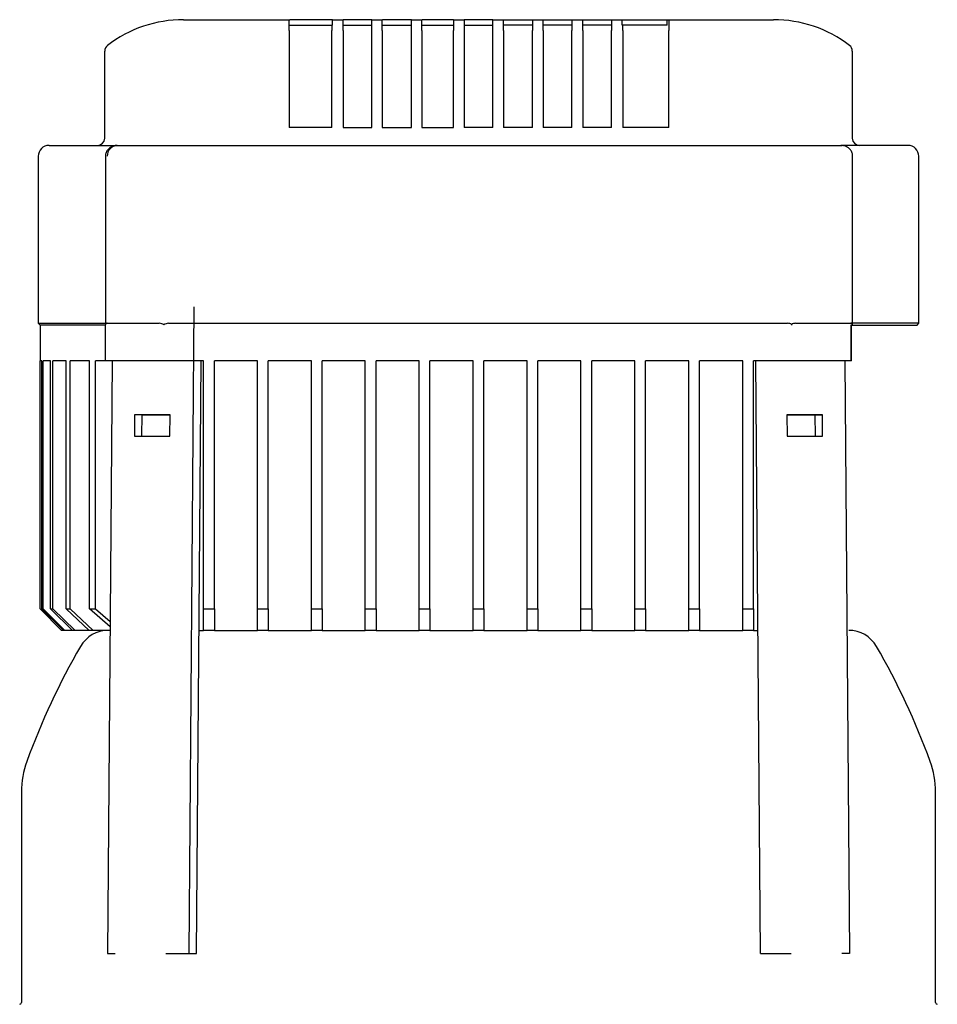
# Model space of a CAD drawing. Units: millimetres. Extents: x 200 to 8226, y 200 to 5740.
# Drawn here: x 4878 to 5134, y 1807 to 2081 of the extents above; entities that cross this region are included whole.
import ezdxf

# ---------------------------------------------------------------- set-up
doc = ezdxf.new("R2010")
doc.units = ezdxf.units.MM
for name, color, linetype in [('BRACKET-VM-15-H7', 7, 'Continuous'), ('Default', 7, 'Continuous'), ('HV4.055_4.075_4.', 7, 'Continuous'), ('PLM160RB5', 7, 'Continuous')]:
    doc.layers.add(name, color=color, linetype=linetype)

# ---------------------------------------------------------------- blocks, each defined once
blk = doc.blocks.new('SE2')
at = {"layer": 'BRACKET-VM-15-H7', "color": 7, "linetype": 'Continuous'}
for p, q in [((4926.93, 2001.09), (4925.51, 1821.09)), ((4904.18, 1986.06), (4902.89, 1821.09)), ((4927.64, 1821.06), (4928.93, 1986.06)), ((5084.61, 1821.06), (5083.32, 1986.06)), ((5108.07, 1986.06), (5109.36, 1821.09)), ((4910.43, 1971.1), (4910.38, 1965.1)), ((4912.55, 1971.06), (4910.43, 1971.1)), ((4920.33, 1971.1), (4910.43, 1971.1)), ((4912.5, 1965.1), (4912.55, 1971.06)), ((4912.55, 1971.06), (4920.33, 1971.06)), ((4920.28, 1965.1), (4920.33, 1971.1)), ((5091.92, 1971.1), (5091.97, 1965.1)), ((5101.82, 1971.1), (5091.92, 1971.1)), ((5091.92, 1971.06), (5099.7, 1971.06)), ((5099.7, 1971.06), (5101.82, 1971.1)), ((5099.7, 1971.06), (5099.75, 1965.1)), ((5101.87, 1965.1), (5101.82, 1971.1)), ((4910.38, 1965.1), (4920.28, 1965.1)), ((5091.97, 1965.1), (5101.87, 1965.1)), ((4902.89, 1821.09), (4905.01, 1821.06)), ((4919.15, 1821.09), (4925.51, 1821.09)), ((4919.15, 1821.09), (4921.27, 1821.06)), ((4921.27, 1821.06), (4927.64, 1821.06)), ((4925.51, 1821.09), (4927.64, 1821.06)), ((5084.61, 1821.06), (5090.98, 1821.06)), ((5086.74, 1821.09), (5093.1, 1821.09)), ((5090.98, 1821.06), (5093.1, 1821.09)), ((5109.36, 1821.09), (5107.24, 1821.06))]:
    blk.add_line(p, q, dxfattribs=at)
at = {"layer": 'HV4.055_4.075_4.', "color": 7, "linetype": 'Continuous'}
for p, q in [((4924.06, 2081.06), (4953.49, 2081.06)), ((4953.49, 2081.06), (4953.61, 2081.06)), ((4953.49, 2078.06), (4953.49, 2081.06)), ((4954.86, 2081.06), (4953.61, 2081.06)), ((4964.21, 2081.06), (4954.86, 2081.06)), ((4965.46, 2081.06), (4964.21, 2081.06)), ((4965.46, 2081.06), (4968.45, 2081.06)), ((4965.46, 2079.56), (4965.46, 2081.06)), ((4968.45, 2081.06), (4968.46, 2081.06)), ((4968.45, 2078.06), (4968.45, 2081.06)), ((4969.71, 2081.06), (4968.46, 2081.06)), ((4975.21, 2081.06), (4969.71, 2081.06)), ((4976.46, 2081.06), (4975.21, 2081.06)), ((4976.46, 2081.06), (4979.35, 2081.06)), ((4976.46, 2078.06), (4976.46, 2081.06)), ((4979.35, 2081.06), (4979.46, 2081.06)), ((4979.35, 2078.06), (4979.35, 2081.06)), ((4980.71, 2081.06), (4979.46, 2081.06)), ((4986.21, 2081.06), (4980.71, 2081.06)), ((4987.46, 2081.06), (4986.21, 2081.06)), ((4987.46, 2081.06), (4990.37, 2081.06)), ((4987.46, 2078.06), (4987.46, 2081.06)), ((4990.37, 2081.06), (4990.46, 2081.06)), ((4990.37, 2078.06), (4990.37, 2081.06)), ((4991.71, 2081.06), (4990.46, 2081.06)), ((4997.88, 2081.06), (4991.71, 2081.06)), ((4999.13, 2081.06), (4997.88, 2081.06)), ((4999.13, 2081.06), (4999.16, 2081.06)), ((4999.16, 2081.06), (5002.13, 2081.06)), ((4999.16, 2081.06), (4999.16, 2078.06)), ((5002.13, 2081.06), (5002.13, 2078.06)), ((5003.38, 2081.06), (5002.13, 2081.06)), ((5008.88, 2081.06), (5003.38, 2081.06)), ((5010.13, 2081.06), (5008.88, 2081.06)), ((5010.13, 2081.06), (5013.12, 2081.06)), ((5010.13, 2078.06), (5010.13, 2081.06)), ((5013.12, 2078.06), (5013.12, 2081.06)), ((5013.12, 2081.06), (5013.13, 2081.06)), ((5013.13, 2081.06), (5014.38, 2081.06)), ((5014.38, 2081.06), (5019.88, 2081.06)), ((5019.88, 2081.06), (5021.13, 2081.06)), ((5021.13, 2081.06), (5024.13, 2081.06)), ((5021.13, 2081.06), (5021.13, 2078.06)), ((5024.13, 2078.06), (5024.13, 2081.06)), ((5024.13, 2081.06), (5025.38, 2081.06)), ((5025.38, 2081.06), (5030.88, 2081.06)), ((5030.88, 2081.06), (5032.13, 2081.06)), ((5032.13, 2081.06), (5035.13, 2081.06)), ((5032.13, 2081.06), (5032.13, 2078.06)), ((5035.13, 2078.06), (5035.13, 2081.06)), ((5035.13, 2081.06), (5036.38, 2081.06)), ((5036.38, 2081.06), (5041.88, 2081.06)), ((5041.88, 2081.06), (5043.13, 2081.06)), ((5043.13, 2081.06), (5046.13, 2081.06)), ((5043.13, 2081.06), (5043.13, 2078.06)), ((5046.13, 2079.56), (5046.13, 2081.06)), ((5046.13, 2081.06), (5047.38, 2081.06)), ((5047.38, 2081.06), (5057.39, 2081.06)), ((5057.39, 2081.06), (5058.64, 2081.06)), ((5058.64, 2081.06), (5059.04, 2081.06)), ((5058.64, 2079.56), (5058.64, 2081.06)), ((5059.04, 2081.06), (5088.19, 2081.06)), ((5059.04, 2081.06), (5059.04, 2078.06)), ((4953.49, 2078.06), (4953.49, 2051.06)), ((4953.61, 2079.56), (4965.31, 2079.56)), ((4965.46, 2079.56), (4965.31, 2079.56)), ((4965.31, 2079.56), (4965.31, 2078.06)), ((4965.31, 2051.06), (4965.31, 2078.06)), ((4968.45, 2078.06), (4968.45, 2051.06)), ((4968.46, 2079.56), (4976.46, 2079.56)), ((4976.46, 2051.06), (4976.46, 2078.06)), ((4979.35, 2078.06), (4979.35, 2051.06)), ((4979.46, 2079.56), (4987.46, 2079.56)), ((4987.46, 2051.06), (4987.46, 2078.06)), ((4990.37, 2078.06), (4990.37, 2051.06)), ((4990.46, 2079.56), (4999.13, 2079.56)), ((4999.16, 2051.06), (4999.16, 2078.06)), ((5002.13, 2079.56), (5010.13, 2079.56)), ((5002.13, 2078.06), (5002.13, 2051.06)), ((5010.13, 2051.06), (5010.13, 2078.06)), ((5013.12, 2078.06), (5013.12, 2051.06)), ((5021.13, 2079.56), (5013.13, 2079.56)), ((5021.13, 2051.06), (5021.13, 2078.06)), ((5032.13, 2079.56), (5024.13, 2079.56)), ((5024.13, 2078.06), (5024.13, 2051.06)), ((5032.13, 2051.06), (5032.13, 2078.06)), ((5043.13, 2079.56), (5035.13, 2079.56)), ((5035.13, 2078.06), (5035.13, 2051.06)), ((5043.13, 2051.06), (5043.13, 2078.06)), ((5046.13, 2079.56), (5046.27, 2079.56)), ((5058.64, 2079.56), (5046.27, 2079.56)), ((5046.27, 2078.06), (5046.27, 2079.56)), ((5046.27, 2078.06), (5046.27, 2051.06)), ((5059.04, 2051.06), (5059.04, 2078.06)), ((4902.13, 2072.16), (4902.13, 2072.32)), ((5110.13, 2072.32), (5110.13, 2072.16)), ((4902.13, 2048.06), (4902.13, 2072.16)), ((5110.13, 2072.16), (5110.13, 2048.06)), ((4965.31, 2051.06), (4953.49, 2051.06)), ((4968.45, 2051.06), (4976.46, 2051.06)), ((4979.35, 2051.06), (4987.46, 2051.06)), ((4990.37, 2051.06), (4999.16, 2051.06)), ((5010.13, 2051.06), (5002.13, 2051.06)), ((5021.13, 2051.06), (5013.12, 2051.06)), ((5032.13, 2051.06), (5024.13, 2051.06)), ((5043.13, 2051.06), (5035.13, 2051.06)), ((5059.04, 2051.06), (5046.27, 2051.06)), ((4886.63, 2046.06), (4905.59, 2046.06)), ((4905.63, 2046.06), (4918.66, 2046.06)), ((4918.66, 2046.06), (4935.33, 2046.06)), ((4935.33, 2046.06), (5074.13, 2046.06)), ((5074.13, 2046.06), (5092.91, 2046.06)), ((5092.91, 2046.06), (5106.98, 2046.06)), ((5106.98, 2046.06), (5107.34, 2046.06)), ((5125.63, 2046.06), (5107.34, 2046.06)), ((4883.63, 2043.06), (4883.63, 1996.56)), ((4902.33, 2043.06), (4902.33, 1996.08)), ((5110.21, 1996.22), (5110.21, 2043.06)), ((5128.63, 1996.56), (5128.63, 2043.06)), ((4883.63, 1996.56), (4902.33, 1996.56)), ((4883.63, 1996.56), (4884.13, 1996.06)), ((4902.35, 1996.06), (4884.13, 1996.06)), ((4884.13, 1996.06), (4884.13, 1986.06)), ((4902.35, 1996.06), (4902.33, 1996.07)), ((4902.35, 1986.06), (4902.35, 1996.06)), ((4902.82, 1996.56), (4917.3, 1996.56)), ((4919.84, 1996.56), (4933.61, 1996.56)), ((4933.61, 1996.56), (5075.79, 1996.56)), ((5075.79, 1996.56), (5092.14, 1996.56)), ((5093.25, 1996.21), (5093.24, 1996.06)), ((5094.35, 1996.56), (5109.73, 1996.56)), ((5110.09, 1996.06), (5109.71, 1996.06)), ((5109.71, 1996.06), (5109.71, 1986.06)), ((5128.63, 1996.56), (5109.88, 1996.56)), ((5109.9, 1986.06), (5109.9, 1996.06)), ((5110.09, 1996.06), (5110.21, 1996.16)), ((5110.1, 1996.06), (5128.13, 1996.06)), ((5128.13, 1996.06), (5128.63, 1996.56)), ((4884.66, 1986.06), (4884.13, 1986.06)), ((4884.13, 1917.06), (4884.13, 1986.06)), ((4884.66, 1917.06), (4884.66, 1986.06)), ((4887.01, 1986.06), (4884.98, 1986.06)), ((4884.98, 1917.06), (4884.98, 1986.06)), ((4887.01, 1917.06), (4887.01, 1986.06)), ((4891.36, 1986.06), (4887.72, 1986.06)), ((4887.72, 1917.06), (4887.72, 1986.06)), ((4891.36, 1917.06), (4891.36, 1986.06)), ((4897.94, 1986.06), (4892.49, 1986.06)), ((4892.49, 1917.06), (4892.49, 1986.06)), ((4897.94, 1917.06), (4897.94, 1986.06)), ((4902.34, 1986.06), (4899.56, 1986.06)), ((4899.56, 1917.06), (4899.56, 1986.06)), ((4918.61, 1986.06), (4902.35, 1986.06)), ((4929.63, 1986.06), (4918.61, 1986.06)), ((4929.63, 1917.06), (4929.63, 1986.06)), ((4933.89, 1986.06), (4932.63, 1986.06)), ((4932.63, 1917.06), (4932.63, 1986.06)), ((4944.63, 1986.06), (4933.89, 1986.06)), ((4944.63, 1917.06), (4944.63, 1986.06)), ((4959.63, 1986.06), (4947.63, 1986.06)), ((4947.63, 1917.06), (4947.63, 1986.06)), ((4959.63, 1917.06), (4959.63, 1986.06)), ((4974.63, 1986.06), (4962.63, 1986.06)), ((4962.63, 1917.06), (4962.63, 1986.06)), ((4974.63, 1917.06), (4974.63, 1986.06)), ((4989.63, 1986.06), (4977.63, 1986.06)), ((4977.63, 1917.06), (4977.63, 1986.06)), ((4989.63, 1917.06), (4989.63, 1986.06)), ((5004.63, 1986.06), (4992.63, 1986.06)), ((4992.63, 1917.06), (4992.63, 1986.06)), ((5004.63, 1917.06), (5004.63, 1986.06)), ((5019.63, 1986.06), (5007.63, 1986.06)), ((5007.63, 1917.06), (5007.63, 1986.06)), ((5019.63, 1917.06), (5019.63, 1986.06)), ((5034.63, 1986.06), (5022.63, 1986.06)), ((5022.63, 1917.06), (5022.63, 1986.06)), ((5034.63, 1917.06), (5034.63, 1986.06)), ((5049.63, 1986.06), (5037.63, 1986.06)), ((5037.63, 1917.06), (5037.63, 1986.06)), ((5049.63, 1917.06), (5049.63, 1986.06)), ((5064.63, 1986.06), (5052.63, 1986.06)), ((5052.63, 1917.06), (5052.63, 1986.06)), ((5064.63, 1917.06), (5064.63, 1986.06)), ((5075.51, 1986.06), (5067.63, 1986.06)), ((5067.63, 1917.06), (5067.63, 1986.06)), ((5079.63, 1986.06), (5075.51, 1986.06)), ((5079.63, 1917.06), (5079.63, 1986.06)), ((5093.24, 1986.06), (5082.63, 1986.06)), ((5082.63, 1917.06), (5082.63, 1986.06)), ((5109.71, 1986.06), (5093.24, 1986.06)), ((5109.9, 1986.06), (5109.71, 1986.06)), ((4884.13, 1917.06), (4890.13, 1911.06)), ((4884.66, 1917.06), (4884.98, 1917.06)), ((4890.69, 1911.06), (4884.66, 1917.06)), ((4884.98, 1917.06), (4891.02, 1911.06)), ((4887.01, 1917.06), (4887.72, 1917.06)), ((4893.17, 1911.06), (4887.01, 1917.06)), ((4887.72, 1917.06), (4893.91, 1911.06)), ((4891.36, 1917.06), (4892.49, 1917.06)), ((4897.76, 1911.06), (4891.36, 1917.06)), ((4892.49, 1917.06), (4898.95, 1911.06)), ((4903.6, 1912.08), (4897.94, 1917.06)), ((4897.94, 1917.06), (4899.56, 1917.06)), ((4899.56, 1917.06), (4903.61, 1913.55)), ((4929.63, 1917.06), (4932.63, 1917.06)), ((4929.63, 1911.06), (4929.63, 1917.06)), ((4932.63, 1917.06), (4932.63, 1911.06)), ((4944.63, 1917.06), (4947.63, 1917.06)), ((4944.63, 1911.06), (4944.63, 1917.06)), ((4947.63, 1917.06), (4947.63, 1911.06)), ((4959.63, 1917.06), (4962.63, 1917.06)), ((4959.63, 1911.06), (4959.63, 1917.06)), ((4962.63, 1917.06), (4962.63, 1911.06)), ((4974.63, 1917.06), (4977.63, 1917.06)), ((4974.63, 1911.06), (4974.63, 1917.06)), ((4977.63, 1917.06), (4977.63, 1911.06)), ((4989.63, 1917.06), (4992.63, 1917.06)), ((4989.63, 1911.06), (4989.63, 1917.06)), ((4992.63, 1917.06), (4992.63, 1911.06)), ((5004.63, 1917.06), (5007.63, 1917.06)), ((5004.63, 1911.06), (5004.63, 1917.06)), ((5007.63, 1917.06), (5007.63, 1911.06)), ((5019.63, 1917.06), (5022.63, 1917.06)), ((5019.63, 1911.06), (5019.63, 1917.06)), ((5022.63, 1917.06), (5022.63, 1911.06)), ((5034.63, 1917.06), (5037.63, 1917.06)), ((5034.63, 1911.06), (5034.63, 1917.06)), ((5037.63, 1917.06), (5037.63, 1911.06)), ((5049.63, 1917.06), (5052.63, 1917.06)), ((5049.63, 1911.06), (5049.63, 1917.06)), ((5052.63, 1917.06), (5052.63, 1911.06)), ((5064.63, 1917.06), (5067.63, 1917.06)), ((5064.63, 1911.06), (5064.63, 1917.06)), ((5067.63, 1917.06), (5067.63, 1911.06)), ((5079.63, 1917.06), (5082.63, 1917.06)), ((5079.63, 1911.06), (5079.63, 1917.06)), ((5082.63, 1917.06), (5082.63, 1911.06)), ((4890.69, 1911.06), (4890.13, 1911.06)), ((4891.02, 1911.06), (4890.69, 1911.06)), ((4893.17, 1911.06), (4891.02, 1911.06)), ((4893.91, 1911.06), (4893.17, 1911.06)), ((4897.76, 1911.06), (4893.91, 1911.06)), ((4898.95, 1911.06), (4897.76, 1911.06)), ((4903.59, 1911.06), (4898.95, 1911.06)), ((4928.34, 1911.06), (4929.63, 1911.06)), ((4932.63, 1911.06), (4929.63, 1911.06)), ((4932.63, 1911.06), (4944.63, 1911.06)), ((4947.63, 1911.06), (4944.63, 1911.06)), ((4962.63, 1911.06), (4959.63, 1911.06)), ((4977.63, 1911.06), (4974.63, 1911.06)), ((4992.63, 1911.06), (4989.63, 1911.06)), ((5007.63, 1911.06), (5004.63, 1911.06)), ((5022.63, 1911.06), (5019.63, 1911.06)), ((5037.63, 1911.06), (5034.63, 1911.06)), ((5052.63, 1911.06), (5049.63, 1911.06)), ((5067.63, 1911.06), (5064.63, 1911.06)), ((5067.63, 1911.06), (5079.63, 1911.06)), ((5082.63, 1911.06), (5079.63, 1911.06)), ((5082.63, 1911.06), (5083.91, 1911.06))]:
    blk.add_line(p, q, dxfattribs=at)
for centre, radius, start, end in [((4924.01, 2046.36), 34.7, 89.9132, 127.4556), ((5088.25, 2046.37), 34.69, 52.5391, 90.0921), ((4904.13, 2072.32), 2, 127.5541, 180), ((5108.13, 2072.32), 2, 0, 52.4459), ((4900.13, 2048.06), 2, 270, 360), ((5112.13, 2048.06), 2, 180, 270), ((4886.63, 2043.06), 3, 90, 180), ((4905.74, 2043.14), 2.92, 92.2021, 181.5129), ((5125.63, 2043.06), 3, 0, 90), ((4917.06, 1993.88), 2.7, 54.8179, 84.8336), ((4920.01, 1994.32), 2.25, 94.4673, 128.4982), ((5092.06, 1994.38), 2.18, 56.8458, 87.7673), ((5094.48, 1994.27), 2.3, 93.2001, 122.3485)]:
    blk.add_arc(centre, radius, start, end, dxfattribs=at)
for points, knots in [([(4905.63, 2046.06), (4905.2, 2046.03), (4904.48, 2045.95), (4903.44, 2045.39), (4902.72, 2044.59), (4902.35, 2043.74), (4902.37, 2043.26), (4902.38, 2043.06)], [0, 0, 0, 0, 0.236042, 0.472524, 0.686529, 0.891609, 1, 1, 1, 1]), ([(5110.19, 2043.06), (5110.2, 2043.1), (5110.26, 2043.47), (5110.02, 2044.21), (5109.48, 2045.05), (5108.68, 2045.68), (5107.79, 2046.01), (5107.24, 2046.05), (5106.98, 2046.06)], [0, 0, 0, 0, 0.024201, 0.239256, 0.438956, 0.638045, 0.855476, 1, 1, 1, 1]), ([(4902.82, 1996.56), (4902.73, 1996.56), (4902.66, 1996.55), (4902.53, 1996.5), (4902.48, 1996.47), (4902.36, 1996.34), (4902.33, 1996.21), (4902.33, 1996.07)], [0, 0, 0, 0, 0.25, 0.25, 0.5, 0.5, 1, 1, 1, 1]), ([(5110.21, 1996.16), (5110.2, 1996.22), (5110.19, 1996.27), (5110.15, 1996.37), (5110.12, 1996.41), (5110.04, 1996.49), (5109.99, 1996.51), (5109.88, 1996.55), (5109.81, 1996.56), (5109.73, 1996.56)], [0, 0, 0, 0, 0.25, 0.25, 0.5, 0.5, 0.75, 0.75, 1, 1, 1, 1])]:
    blk.add_open_spline(points, degree=3, knots=knots, dxfattribs=at)
at = {"layer": 'PLM160RB5', "color": 7, "linetype": 'Continuous'}
for p, q in [((4932.63, 1911.06), (4944.63, 1911.06)), ((4947.63, 1911.06), (4959.63, 1911.06)), ((4962.63, 1911.06), (4974.63, 1911.06)), ((4977.63, 1911.06), (4989.63, 1911.06)), ((4992.63, 1911.06), (5004.63, 1911.06)), ((5007.63, 1911.06), (5019.63, 1911.06)), ((5022.63, 1911.06), (5034.63, 1911.06)), ((5037.63, 1911.06), (5049.63, 1911.06)), ((5052.63, 1911.06), (5064.63, 1911.06)), ((5067.63, 1911.06), (5079.63, 1911.06)), ((4878.98, 1866.08), (4878.98, 1807.46)), ((5133.28, 1807.46), (5133.28, 1866.08))]:
    blk.add_line(p, q, dxfattribs=at)
for centre, radius, start, end in [((4903.11, 1902.16), 8.9, 90, 149.9655), ((5109.14, 1902.16), 8.9, 30.0345, 90), ((5069.33, 1806.06), 200.9, 149.9655, 160.0611), ((4942.93, 1806.06), 200.9, 19.9389, 30.0345), ((4903.88, 1866.08), 24.9, 160.0611, 180), ((5108.38, 1866.08), 24.9, 0, 19.9389), ((4878.48, 1807.46), 0.5, 270, 0), ((5133.78, 1807.46), 0.5, 180, 270)]:
    blk.add_arc(centre, radius, start, end, dxfattribs=at)

msp = doc.modelspace()

# ---------------------------------------------------------------- block references
at = {"layer": 'Default'}
msp.add_blockref('SE2', (0, 0), dxfattribs=at)

doc.saveas('drawing.dxf')
